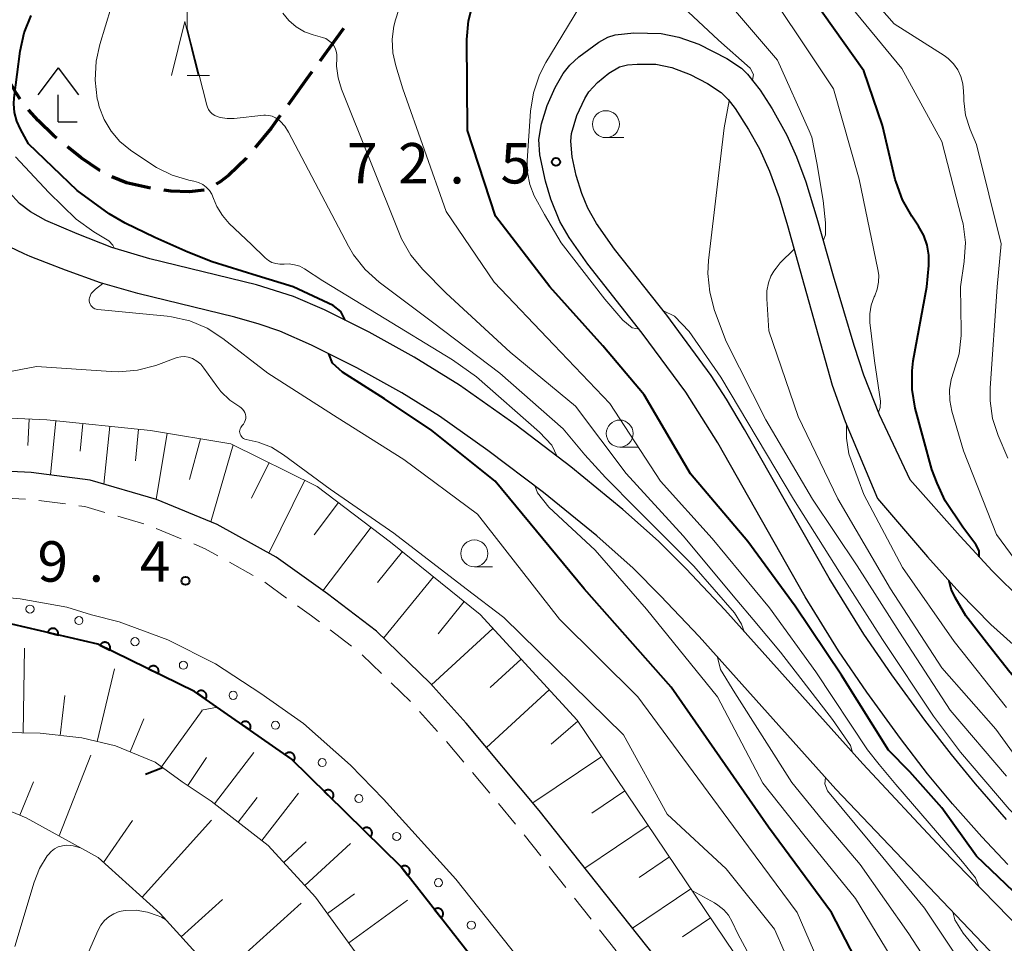
# Model space of a CAD drawing. Units: metres. Extents: x -74000 to -72000, y 31499 to 33000.
# Drawn here: x -72187 to -72095, y 32018 to 32104 of the extents above; entities that cross this region are included whole.
import ezdxf

# ---------------------------------------------------------------- set-up
doc = ezdxf.new("R2010")
doc.units = ezdxf.units.M
for name, color, linetype, lineweight in [('210100_道路縁(街区線)', 7, 'Continuous', 30), ('210300_徒歩道', 7, 'Continuous', 70), ('221300_歩道', 7, 'Continuous', 30), ('420400_路傍祠', 7, 'Continuous', 30), ('610111_人工斜面(上)', 7, 'Continuous', 30), ('610199_人工斜面(ヒゲ)', 7, 'Continuous', 30), ('611111_コンクリート被覆(幅上)', 7, 'Continuous', 30), ('611112_コンクリート被覆(幅下)', 7, 'Continuous', 30), ('611199_コンクリート被覆(パターン)', 7, 'Continuous', 30), ('633100_広葉樹林', 7, 'Continuous', 13), ('633200_針葉樹林', 7, 'Continuous', 13), ('710100_等高線(計曲線)', 7, 'Continuous', 40), ('710200_等高線(主曲線)', 7, 'Continuous', 13), ('731200_図化機測定による標高点', 7, 'Continuous', 40)]:
    doc.layers.add(name, color=color, linetype=linetype, lineweight=lineweight)
doc.styles.add('Style-WORKING', font='MS Gothic.ttf')

msp = doc.modelspace()

# ---------------------------------------------------------------- linework, layer by layer
at = {"layer": '210100_道路縁(街区線)', "linetype": 'Continuous', "lineweight": 30, "flags": 128}
for points in [[(-72094.88, 32025.45), (-72097.29, 32028.01), (-72100.03, 32031.08), (-72102.33, 32033.86), (-72104.85, 32037.14), (-72107.97, 32041.43), (-72110.6, 32045.25), (-72113.68, 32050.27), (-72121.8, 32064.54), (-72124.74, 32069.24), (-72128.79, 32074.73), (-72133.85, 32081.11), (-72135.58, 32083.59), (-72136.43, 32085.07), (-72137.27, 32087.14), (-72137.77, 32088.8), (-72138.29, 32091.27), (-72138.38, 32092.67), (-72138.15, 32094.14), (-72137.61, 32095.84), (-72136.89, 32097.49), (-72136.13, 32098.81), (-72135.52, 32099.56), (-72134.69, 32100.34), (-72132.83, 32101.72), (-72131.99, 32102.16), (-72131.3, 32102.37), (-72129.58, 32102.57), (-72127.04, 32102.51), (-72125.4, 32102.17), (-72123.56, 32101.52), (-72120.94, 32100.2), (-72119.6, 32099.29), (-72119.03, 32098.74), (-72117.85, 32097.26), (-72116.74, 32095.52), (-72115.38, 32093.08), (-72114.48, 32091.08), (-72113.63, 32088.74), (-72112.6, 32085.37), (-72111.08, 32080.03), (-72109.16, 32073.61), (-72108.68, 32072.09), (-72108.28, 32070.85), (-72106.81, 32067.19), (-72103.96, 32061.16)], [(-72095.02, 32029.62), (-72097.89, 32032.92), (-72100.12, 32035.64), (-72102.59, 32038.84), (-72105.64, 32043.03), (-72108.25, 32046.81), (-72111.46, 32052), (-72119.32, 32065.79), (-72120.99, 32068.6), (-72122.39, 32070.79), (-72126.52, 32076.4), (-72131.38, 32082.51), (-72133.03, 32084.88), (-72133.84, 32086.31), (-72134.41, 32087.68), (-72134.93, 32089.35), (-72135.31, 32091.06), (-72135.43, 32092.52), (-72135.35, 32093.23), (-72134.86, 32094.89), (-72134.13, 32096.49), (-72133.76, 32097.11), (-72132.96, 32097.98), (-72131.91, 32098.83), (-72130.9, 32099.41), (-72130.17, 32099.6), (-72129.26, 32099.68), (-72127.53, 32099.65), (-72126.05, 32099.35), (-72124.36, 32098.7), (-72122.74, 32097.88), (-72121.47, 32097.03), (-72120.83, 32096.39), (-72120.17, 32095.56), (-72118.93, 32093.62), (-72117.93, 32091.82), (-72116.99, 32089.75), (-72116.11, 32087.31), (-72115.31, 32084.71), (-72113.77, 32079.18), (-72111.17, 32069.89), (-72109.98, 32066.53), (-72106.97, 32059.38)], [(-72089.28, 32014.91), (-72093.5, 32019.22), (-72101, 32026.94), (-72108.34, 32034.78), (-72121.13, 32049.05), (-72124.73, 32052.87), (-72127.3, 32055.43), (-72130.6, 32058.38), (-72135.43, 32062.32), (-72140.5, 32066.19), (-72145.75, 32069.9), (-72149.95, 32072.49), (-72154.12, 32074.8), (-72158.26, 32076.87), (-72161.15, 32078.11), (-72164.58, 32079.19), (-72174.47, 32081.61), (-72177.99, 32082.65), (-72181.23, 32083.92), (-72184.11, 32085.16), (-72185.54, 32085.98), (-72186.56, 32086.74), (-72187.52, 32087.79), (-72189.2, 32090.2)], [(-72095.99, 32016.86), (-72110.85, 32032.43), (-72123.52, 32046.58), (-72127.09, 32050.37), (-72129.64, 32052.91), (-72133.02, 32055.92), (-72137.96, 32059.94), (-72143.11, 32063.84), (-72147.62, 32067.02), (-72151.1, 32069.18), (-72155.28, 32071.51), (-72159.48, 32073.62), (-72162.42, 32074.9), (-72164.35, 32075.56), (-72166.58, 32076.2), (-72175.58, 32078.41), (-72179.05, 32079.38), (-72182.3, 32080.55), (-72184.06, 32081.23), (-72185.57, 32081.83), (-72186.15, 32082.08), (-72187.5, 32082.74)], [(-72123.02, 32011.13), (-72138.37, 32030.46), (-72145.12, 32038.55), (-72148.48, 32042.26), (-72153.45, 32047.08), (-72157.99, 32050.53), (-72162.77, 32053.93), (-72168.24, 32056.98), (-72173.86, 32059.3), (-72180.01, 32061.1), (-72185.48, 32061.81), (-72191.83, 32062.12)], [(-72103.96, 32061.16), (-72099.32, 32055.9), (-72096.33, 32052.68), (-72093.51, 32049.88)], [(-72106.97, 32059.38), (-72102.33, 32053.98), (-72099.33, 32050.65), (-72096.47, 32047.71), (-72093.8, 32045.32)]]:
    msp.add_lwpolyline(points, dxfattribs=at)
at = {"layer": '210300_徒歩道', "linetype": 'Continuous', "lineweight": 70}
msp.add_line((-72156.508, 32102.977), (-72158.72, 32099.95), dxfattribs=at)
at = {"layer": '210300_徒歩道', "linetype": 'Continuous', "lineweight": 70, "flags": 128}
for points in [[(-72186.5, 32096.432), (-72186.85, 32096.93), (-72187.68, 32098.4), (-72188.284, 32099.721)], [(-72159.458, 32098.94), (-72159.94, 32098.28), (-72161.657, 32095.903)], [(-72183.096, 32092.789), (-72183.38, 32093.02), (-72184.83, 32094.43), (-72185.744, 32095.438)], [(-72162.389, 32094.89), (-72163.22, 32093.74), (-72164.702, 32091.94)], [(-72179.102, 32089.79), (-72179.12, 32089.8), (-72180.86, 32090.97), (-72182.126, 32092)], [(-72165.496, 32090.975), (-72165.55, 32090.91), (-72167.16, 32089.36), (-72167.95, 32088.75), (-72168.321, 32088.527)], [(-72174.41, 32088.153), (-72176.63, 32088.66), (-72177.995, 32089.213)], [(-72169.443, 32087.985), (-72169.48, 32087.97), (-72170.83, 32087.81), (-72172.52, 32087.88), (-72173.173, 32087.971)]]:
    msp.add_lwpolyline(points, dxfattribs=at)
at = {"layer": '221300_歩道', "linetype": 'Continuous', "lineweight": 13}
for p, q in [((-72188.517, 32059.449), (-72186.02, 32059.326)), ((-72184.777, 32059.192), (-72182.298, 32058.876)), ((-72177.442, 32057.747), (-72175.043, 32057.043)), ((-72173.875, 32056.602), (-72171.565, 32055.646)), ((-72167.074, 32053.467), (-72164.888, 32052.252)), ((-72163.818, 32051.611), (-72161.784, 32050.157)), ((-72157.751, 32047.202), (-72155.758, 32045.693)), ((-72154.793, 32044.901), (-72152.999, 32043.16)), ((-72152.102, 32042.289), (-72150.309, 32040.548)), ((-72149.466, 32039.624), (-72147.785, 32037.774)), ((-72146.947, 32036.847), (-72145.346, 32034.927)), ((-72144.545, 32033.967), (-72142.944, 32032.047)), ((-72142.143, 32031.087), (-72140.542, 32029.168)), ((-72139.758, 32028.194), (-72138.203, 32026.236)), ((-72137.426, 32025.257), (-72135.872, 32023.299)), ((-72135.095, 32022.32), (-72133.54, 32020.362)), ((-72132.763, 32019.383), (-72131.209, 32017.425))]:
    msp.add_line(p, q, dxfattribs=at)
at = {"layer": '221300_歩道', "linetype": 'Continuous', "lineweight": 13, "flags": 128}
for points in [[(-72181.058, 32058.718), (-72180.52, 32058.65), (-72178.641, 32058.099)], [(-72170.41, 32055.167), (-72169.33, 32054.72), (-72168.167, 32054.074)], [(-72160.767, 32049.43), (-72159.48, 32048.51), (-72158.748, 32047.956)]]:
    msp.add_lwpolyline(points, dxfattribs=at)
at = {"layer": '420400_路傍祠', "linetype": 'Continuous', "lineweight": 30}
for p, q in [((-72182.98, 32099.33), (-72184.856, 32096.83)), ((-72182.98, 32099.33), (-72181.106, 32096.83)), ((-72182.98, 32094.33), (-72181.23, 32094.33))]:
    msp.add_line(p, q, dxfattribs=at)
at = {"layer": '420400_路傍祠', "linetype": 'Continuous', "lineweight": 30, "flags": 128}
msp.add_lwpolyline([(-72182.98, 32094.33), (-72182.98, 32096.83)], dxfattribs=at)
at = {"layer": '610111_人工斜面(上)', "linetype": 'Continuous', "lineweight": 13, "flags": 128}
for points in [[(-72252.85, 32042.95), (-72238.86, 32049.8), (-72223.21, 32057.62), (-72209.48, 32063.37), (-72200.23, 32065.83), (-72194.2, 32066.87), (-72188.85, 32066.91), (-72184.02, 32066.67), (-72174.4, 32065.69), (-72166.96, 32064.46), (-72158.96, 32060.51), (-72152.14, 32055.34), (-72143.84, 32048.62), (-72134.83, 32038.84), (-72095.52, 31980.56)], [(-72114.17, 31975.09), (-72124.27, 31975.92), (-72144.86, 32002.46), (-72154.04, 32015.43), (-72159.12, 32022.42), (-72163.49, 32027.21), (-72168.8, 32031.31), (-72171.47, 32033.1), (-72173.99, 32034.93), (-72177.66, 32036.45), (-72180.79, 32037.19), (-72184.64, 32037.62), (-72188.04, 32037.69), (-72193.65, 32036.91), (-72198.39, 32033.99), (-72201.96, 32035.25), (-72204.38, 32037.07), (-72210.4, 32040.73), (-72213.14, 32040.62), (-72221.74, 32039.17)], [(-72126.11, 31976.07), (-72134.47, 31976.76), (-72136.53, 31976.85), (-72138.95, 31977.41), (-72141.29, 31978.61), (-72142.87, 31980.09), (-72144.99, 31982.41), (-72157.28, 31997.23), (-72159.21, 32000.56), (-72160.54, 32003.14), (-72164.14, 32010.56), (-72173.53, 32020.91), (-72179.27, 32026.09), (-72185.94, 32029.78), (-72191.37, 32032.04), (-72196.74, 32033.41)]]:
    msp.add_lwpolyline(points, dxfattribs=at)
at = {"layer": '610199_人工斜面(ヒゲ)', "linetype": 'Continuous', "lineweight": 13, "flags": 128}
for points in [[(-72185.66, 32066.75), (-72185.78, 32064.29)], [(-72183.2, 32066.58), (-72183.7, 32061.58)], [(-72180.69, 32066.33), (-72180.95, 32063.79)], [(-72178.19, 32066.08), (-72178.73, 32060.73)], [(-72175.52, 32065.81), (-72175.81, 32062.88)], [(-72172.86, 32065.44), (-72173.88, 32059.3)], [(-72169.79, 32064.93), (-72170.79, 32061.15)], [(-72166.74, 32064.35), (-72168.81, 32057.21)], [(-72163.42, 32062.71), (-72165.05, 32059.41)], [(-72160.1, 32061.08), (-72163.44, 32054.31)], [(-72156.97, 32059), (-72159.23, 32056.01)], [(-72153.96, 32056.72), (-72158.42, 32050.83)], [(-72151.04, 32054.46), (-72153.35, 32051.61)], [(-72148.17, 32052.13), (-72152.79, 32046.44)], [(-72145.33, 32049.83), (-72147.74, 32046.85)], [(-72142.65, 32047.33), (-72148.34, 32042.1)], [(-72186.24, 32037.66), (-72186.09, 32045.5)], [(-72140.04, 32044.49), (-72142.89, 32041.87)], [(-72179.37, 32036.85), (-72177.77, 32043.59)], [(-72137.43, 32041.65), (-72143.24, 32036.3)], [(-72182.79, 32037.41), (-72182.36, 32041.13)], [(-72173.41, 32034.51), (-72169.63, 32039.73)], [(-72176.31, 32035.89), (-72175.04, 32038.95)], [(-72134.76, 32038.73), (-72137.24, 32036.6)], [(-72168.49, 32031.06), (-72164.82, 32035.82)], [(-72182.88, 32028.09), (-72179.94, 32035.59)], [(-72170.96, 32032.76), (-72169.21, 32035.37)], [(-72132.56, 32035.46), (-72138.95, 32031.15)], [(-72186.53, 32030.03), (-72185.26, 32033.1)], [(-72164.09, 32027.67), (-72160.7, 32032.07)], [(-72130.4, 32032.27), (-72133.46, 32030.2)], [(-72166.29, 32029.37), (-72164.51, 32031.67)], [(-72178.76, 32025.63), (-72176.07, 32029.52)], [(-72175.2, 32022.41), (-72168.75, 32029.55)], [(-72128.25, 32029.07), (-72134.12, 32025.11)], [(-72162.06, 32025.64), (-72159.98, 32027.54)], [(-72160.11, 32023.51), (-72155.85, 32027.4)], [(-72126.27, 32026.14), (-72129.09, 32024.23)], [(-72124.28, 32023.2), (-72129.7, 32019.55)], [(-72171.57, 32018.75), (-72167.75, 32022.21)], [(-72158, 32020.89), (-72155.49, 32022.72)], [(-72156.02, 32018.17), (-72150.57, 32022.13)], [(-72168.1, 32014.92), (-72160.45, 32021.86)], [(-72122.46, 32020.49), (-72125.06, 32018.73)]]:
    msp.add_lwpolyline(points, dxfattribs=at)
at = {"layer": '611111_コンクリート被覆(幅上)', "linetype": 'Continuous', "lineweight": 40, "flags": 128}
msp.add_lwpolyline([(-72106.28, 31976.52), (-72114.28, 31978.07), (-72151.18, 32025.25), (-72161.37, 32035.23), (-72170.32, 32041.5), (-72179.31, 32045.87), (-72187.29, 32047.73), (-72195.84, 32048.05), (-72203.01, 32047.13), (-72210.78, 32045.31), (-72221.84, 32040.69), (-72234.21, 32034.74), (-72237.27, 32036.78)], dxfattribs=at)
for points in [[(-72183.954, 32046.952), (-72182.98, 32046.725), (-72182.972, 32046.769), (-72182.968, 32046.812), (-72182.967, 32046.855), (-72182.97, 32046.899), (-72182.978, 32046.942), (-72182.988, 32046.984), (-72183.002, 32047.025), (-72183.021, 32047.065), (-72183.042, 32047.103), (-72183.067, 32047.139), (-72183.094, 32047.173), (-72183.125, 32047.204), (-72183.159, 32047.232), (-72183.194, 32047.258), (-72183.232, 32047.28), (-72183.27, 32047.298), (-72183.311, 32047.314), (-72183.353, 32047.326), (-72183.397, 32047.334), (-72183.44, 32047.338), (-72183.483, 32047.339), (-72183.527, 32047.335), (-72183.57, 32047.328), (-72183.612, 32047.317), (-72183.653, 32047.303), (-72183.693, 32047.285), (-72183.731, 32047.264), (-72183.767, 32047.238), (-72183.801, 32047.211), (-72183.832, 32047.181), (-72183.86, 32047.147), (-72183.886, 32047.112), (-72183.908, 32047.074), (-72183.926, 32047.035), (-72183.942, 32046.995)], [(-72179.102, 32045.769), (-72178.202, 32045.332), (-72178.185, 32045.372), (-72178.171, 32045.413), (-72178.161, 32045.455), (-72178.154, 32045.498), (-72178.152, 32045.542), (-72178.153, 32045.586), (-72178.158, 32045.629), (-72178.167, 32045.671), (-72178.179, 32045.714), (-72178.196, 32045.754), (-72178.215, 32045.793), (-72178.238, 32045.83), (-72178.264, 32045.865), (-72178.293, 32045.898), (-72178.325, 32045.928), (-72178.359, 32045.955), (-72178.395, 32045.979), (-72178.433, 32046), (-72178.474, 32046.017), (-72178.515, 32046.031), (-72178.557, 32046.041), (-72178.6, 32046.048), (-72178.644, 32046.05), (-72178.687, 32046.049), (-72178.731, 32046.044), (-72178.773, 32046.035), (-72178.816, 32046.023), (-72178.856, 32046.006), (-72178.895, 32045.987), (-72178.932, 32045.964), (-72178.967, 32045.938), (-72179, 32045.909), (-72179.03, 32045.877), (-72179.056, 32045.843), (-72179.081, 32045.807)], [(-72174.605, 32043.583), (-72173.705, 32043.146), (-72173.688, 32043.186), (-72173.675, 32043.227), (-72173.664, 32043.269), (-72173.658, 32043.313), (-72173.655, 32043.356), (-72173.656, 32043.4), (-72173.661, 32043.443), (-72173.67, 32043.485), (-72173.682, 32043.528), (-72173.699, 32043.568), (-72173.718, 32043.607), (-72173.741, 32043.644), (-72173.767, 32043.679), (-72173.796, 32043.712), (-72173.828, 32043.742), (-72173.862, 32043.769), (-72173.898, 32043.793), (-72173.936, 32043.814), (-72173.977, 32043.831), (-72174.018, 32043.845), (-72174.06, 32043.855), (-72174.103, 32043.862), (-72174.147, 32043.864), (-72174.191, 32043.863), (-72174.234, 32043.858), (-72174.276, 32043.849), (-72174.319, 32043.837), (-72174.359, 32043.82), (-72174.398, 32043.802), (-72174.435, 32043.778), (-72174.47, 32043.752), (-72174.503, 32043.723), (-72174.533, 32043.691), (-72174.559, 32043.658), (-72174.584, 32043.621)], [(-72170.127, 32041.365), (-72169.308, 32040.791), (-72169.284, 32040.828), (-72169.264, 32040.867), (-72169.248, 32040.906), (-72169.234, 32040.948), (-72169.225, 32040.991), (-72169.219, 32041.034), (-72169.217, 32041.078), (-72169.219, 32041.121), (-72169.224, 32041.165), (-72169.235, 32041.207), (-72169.247, 32041.249), (-72169.264, 32041.289), (-72169.285, 32041.328), (-72169.308, 32041.365), (-72169.335, 32041.399), (-72169.364, 32041.431), (-72169.396, 32041.46), (-72169.43, 32041.487), (-72169.468, 32041.511), (-72169.506, 32041.531), (-72169.546, 32041.547), (-72169.588, 32041.561), (-72169.63, 32041.57), (-72169.674, 32041.576), (-72169.717, 32041.578), (-72169.76, 32041.576), (-72169.804, 32041.571), (-72169.847, 32041.56), (-72169.888, 32041.548), (-72169.928, 32041.531), (-72169.967, 32041.51), (-72170.004, 32041.487), (-72170.039, 32041.461), (-72170.07, 32041.431), (-72170.1, 32041.4)], [(-72166.032, 32038.496), (-72165.213, 32037.922), (-72165.189, 32037.959), (-72165.169, 32037.998), (-72165.153, 32038.037), (-72165.139, 32038.079), (-72165.13, 32038.122), (-72165.124, 32038.165), (-72165.122, 32038.209), (-72165.124, 32038.252), (-72165.129, 32038.296), (-72165.14, 32038.338), (-72165.152, 32038.38), (-72165.169, 32038.42), (-72165.189, 32038.459), (-72165.212, 32038.496), (-72165.239, 32038.53), (-72165.269, 32038.562), (-72165.3, 32038.592), (-72165.335, 32038.618), (-72165.373, 32038.642), (-72165.411, 32038.662), (-72165.451, 32038.679), (-72165.493, 32038.692), (-72165.535, 32038.701), (-72165.579, 32038.707), (-72165.622, 32038.709), (-72165.665, 32038.707), (-72165.709, 32038.702), (-72165.752, 32038.692), (-72165.793, 32038.679), (-72165.833, 32038.662), (-72165.872, 32038.642), (-72165.909, 32038.619), (-72165.944, 32038.592), (-72165.975, 32038.562), (-72166.005, 32038.531)], [(-72161.937, 32035.627), (-72161.118, 32035.053), (-72161.094, 32035.09), (-72161.074, 32035.129), (-72161.058, 32035.169), (-72161.044, 32035.21), (-72161.035, 32035.253), (-72161.029, 32035.296), (-72161.027, 32035.34), (-72161.029, 32035.383), (-72161.034, 32035.427), (-72161.044, 32035.47), (-72161.057, 32035.511), (-72161.074, 32035.551), (-72161.094, 32035.59), (-72161.117, 32035.627), (-72161.144, 32035.662), (-72161.174, 32035.693), (-72161.205, 32035.723), (-72161.24, 32035.75), (-72161.277, 32035.773), (-72161.316, 32035.793), (-72161.356, 32035.81), (-72161.398, 32035.823), (-72161.44, 32035.832), (-72161.483, 32035.838), (-72161.527, 32035.841), (-72161.57, 32035.838), (-72161.614, 32035.833), (-72161.657, 32035.823), (-72161.698, 32035.81), (-72161.738, 32035.793), (-72161.777, 32035.773), (-72161.814, 32035.75), (-72161.849, 32035.723), (-72161.88, 32035.694), (-72161.91, 32035.662)], [(-72158.292, 32032.216), (-72157.578, 32031.516), (-72157.548, 32031.549), (-72157.523, 32031.584), (-72157.5, 32031.62), (-72157.479, 32031.659), (-72157.464, 32031.699), (-72157.451, 32031.741), (-72157.441, 32031.784), (-72157.437, 32031.827), (-72157.434, 32031.871), (-72157.438, 32031.915), (-72157.443, 32031.958), (-72157.453, 32032), (-72157.467, 32032.042), (-72157.484, 32032.082), (-72157.505, 32032.121), (-72157.528, 32032.156), (-72157.555, 32032.191), (-72157.585, 32032.223), (-72157.618, 32032.252), (-72157.653, 32032.278), (-72157.689, 32032.301), (-72157.728, 32032.321), (-72157.769, 32032.337), (-72157.811, 32032.35), (-72157.853, 32032.359), (-72157.896, 32032.364), (-72157.94, 32032.366), (-72157.984, 32032.363), (-72158.027, 32032.358), (-72158.069, 32032.347), (-72158.111, 32032.333), (-72158.151, 32032.317), (-72158.19, 32032.296), (-72158.226, 32032.272), (-72158.26, 32032.246)], [(-72154.72, 32028.717), (-72154.006, 32028.017), (-72153.976, 32028.05), (-72153.95, 32028.085), (-72153.927, 32028.121), (-72153.907, 32028.16), (-72153.891, 32028.201), (-72153.878, 32028.243), (-72153.869, 32028.285), (-72153.865, 32028.329), (-72153.862, 32028.372), (-72153.865, 32028.416), (-72153.871, 32028.459), (-72153.881, 32028.502), (-72153.895, 32028.543), (-72153.912, 32028.583), (-72153.933, 32028.622), (-72153.956, 32028.658), (-72153.983, 32028.692), (-72154.013, 32028.724), (-72154.046, 32028.754), (-72154.081, 32028.78), (-72154.117, 32028.803), (-72154.156, 32028.823), (-72154.197, 32028.838), (-72154.238, 32028.851), (-72154.281, 32028.861), (-72154.324, 32028.865), (-72154.368, 32028.868), (-72154.412, 32028.864), (-72154.455, 32028.859), (-72154.497, 32028.849), (-72154.539, 32028.835), (-72154.579, 32028.818), (-72154.618, 32028.797), (-72154.653, 32028.774), (-72154.688, 32028.747)], [(-72151.152, 32025.215), (-72150.536, 32024.427), (-72150.503, 32024.456), (-72150.473, 32024.487), (-72150.445, 32024.52), (-72150.42, 32024.556), (-72150.399, 32024.594), (-72150.381, 32024.634), (-72150.366, 32024.675), (-72150.355, 32024.717), (-72150.347, 32024.76), (-72150.345, 32024.804), (-72150.344, 32024.847), (-72150.349, 32024.891), (-72150.357, 32024.934), (-72150.369, 32024.976), (-72150.384, 32025.017), (-72150.403, 32025.055), (-72150.425, 32025.093), (-72150.45, 32025.129), (-72150.479, 32025.162), (-72150.51, 32025.192), (-72150.543, 32025.22), (-72150.579, 32025.245), (-72150.617, 32025.266), (-72150.657, 32025.284), (-72150.698, 32025.299), (-72150.74, 32025.309), (-72150.783, 32025.318), (-72150.827, 32025.32), (-72150.871, 32025.32), (-72150.914, 32025.316), (-72150.957, 32025.307), (-72150.999, 32025.296), (-72151.04, 32025.281), (-72151.079, 32025.262), (-72151.116, 32025.24)], [(-72148.072, 32021.276), (-72147.456, 32020.488), (-72147.422, 32020.517), (-72147.392, 32020.548), (-72147.365, 32020.581), (-72147.34, 32020.617), (-72147.319, 32020.655), (-72147.3, 32020.695), (-72147.285, 32020.736), (-72147.275, 32020.778), (-72147.267, 32020.821), (-72147.264, 32020.865), (-72147.264, 32020.909), (-72147.269, 32020.952), (-72147.277, 32020.995), (-72147.288, 32021.037), (-72147.304, 32021.078), (-72147.323, 32021.117), (-72147.345, 32021.154), (-72147.37, 32021.19), (-72147.399, 32021.224), (-72147.43, 32021.254), (-72147.463, 32021.281), (-72147.499, 32021.306), (-72147.537, 32021.327), (-72147.577, 32021.346), (-72147.618, 32021.361), (-72147.66, 32021.371), (-72147.703, 32021.379), (-72147.747, 32021.382), (-72147.79, 32021.382), (-72147.834, 32021.377), (-72147.877, 32021.369), (-72147.919, 32021.358), (-72147.96, 32021.342), (-72147.998, 32021.323), (-72148.036, 32021.302)]]:
    msp.add_lwpolyline(points, close=True, dxfattribs=at)
at = {"layer": '611112_コンクリート被覆(幅下)', "linetype": 'Continuous', "lineweight": 13, "flags": 128}
msp.add_lwpolyline([(-72237.27, 32036.78), (-72210.8, 32047.89), (-72203.73, 32049.69), (-72197.61, 32050.31), (-72191.69, 32050.57), (-72186.52, 32050.07), (-72182.18, 32049.3), (-72179.89, 32048.59), (-72177.31, 32047.94), (-72172.8, 32046.28), (-72168.39, 32044.05), (-72164.17, 32041.29), (-72160.22, 32038.53), (-72155.87, 32034.64), (-72152.8, 32031.51), (-72146.09, 32024.08), (-72130.9, 32004.96), (-72121.45, 31992.7), (-72114.59, 31984.79), (-72108.06, 31978.01), (-72106.28, 31976.52)], dxfattribs=at)
at = {"layer": '611199_コンクリート被覆(パターン)', "linetype": 'Continuous', "lineweight": 13}
for centre in [(-72185.595, 32049.125), (-72181.055, 32048.065), (-72175.855, 32046.105), (-72171.365, 32043.925), (-72166.745, 32041.135), (-72162.825, 32038.355), (-72158.485, 32034.895), (-72155.085, 32031.555), (-72151.575, 32028.045), (-72147.705, 32023.755), (-72144.655, 32019.815)]:
    msp.add_circle(centre, 0.375, dxfattribs=at)
at = {"layer": '633100_広葉樹林', "linetype": 'Continuous', "lineweight": 13}
for p, q in [((-72132.17, 32092.85), (-72130.503, 32092.85)), ((-72130.88, 32064.16), (-72129.213, 32064.16)), ((-72144.37, 32053.04), (-72142.703, 32053.04))]:
    msp.add_line(p, q, dxfattribs=at)
for centre in [(-72132.17, 32094.1), (-72130.88, 32065.41), (-72144.37, 32054.29)]:
    msp.add_circle(centre, 1.25, dxfattribs=at)
at = {"layer": '633200_針葉樹林', "linetype": 'Continuous', "lineweight": 13}
msp.add_line((-72171.022, 32098.61), (-72168.938, 32098.61), dxfattribs=at)
at = {"layer": '633200_針葉樹林', "linetype": 'Continuous', "lineweight": 13, "flags": 128}
msp.add_lwpolyline([(-72172.48, 32098.61), (-72171.23, 32103.61), (-72169.98, 32098.61)], dxfattribs=at)
at = {"layer": '710100_等高線(計曲線)', "linetype": 'Continuous', "lineweight": 40, "flags": 128}
for points, elevation in [([(-72097.54, 32053.98), (-72097.55, 32054.54), (-72097.84, 32055.12), (-72099.06, 32056.74), (-72100.69, 32059.17), (-72101.43, 32060.82), (-72101.94, 32062.06), (-72103.47, 32067.77), (-72103.77, 32069.49), (-72103.77, 32071.23), (-72103.65, 32072.16), (-72102.4, 32079), (-72102.21, 32081), (-72102.2, 32081.95), (-72102.36, 32082.89), (-72102.67, 32083.79), (-72103.16, 32084.65), (-72103.8, 32085.57), (-72104.66, 32087.08), (-72105.25, 32088.72), (-72105.32, 32088.96), (-72106.51, 32093.98), (-72108.25, 32099.05), (-72113.86, 32107)], 80), ([(-72092.33, 32021), (-72097.79, 32026.21), (-72101, 32030.69), (-72103.96, 32034.04), (-72105.94, 32036.06), (-72110.32, 32043), (-72114.61, 32049.39), (-72119, 32055.41), (-72124.32, 32061.68), (-72128.63, 32069), (-72132.46, 32073.54), (-72137.37, 32079), (-72142.42, 32085.58), (-72145, 32093.51), (-72145.06, 32101.95), (-72144.92, 32103.69), (-72144.48, 32105.38)], 70), ([(-72187.06, 32096.55), (-72186.51, 32100.86), (-72186.14, 32102.56), (-72185.48, 32104.18)], 60), ([(-72156.36, 32075.92), (-72156.76, 32076.73), (-72157.47, 32077.29), (-72161.19, 32079.02), (-72164.51, 32080.05), (-72168.71, 32081.34), (-72170.95, 32082.24), (-72174.02, 32083.58), (-72176.78, 32084.91), (-72178.26, 32085.77), (-72181.22, 32087.96), (-72185.72, 32092.28), (-72186.49, 32093.64), (-72186.83, 32094.39), (-72187.03, 32095.18), (-72187.1, 32095.99), (-72187.06, 32096.55)], 60), ([(-72107.74, 32014.26), (-72111.24, 32021), (-72117.1, 32028.9), (-72126.12, 32041.88), (-72134.19, 32051.01), (-72142.45, 32061), (-72148.31, 32065.69), (-72152.72, 32068.62), (-72156.6, 32071.11), (-72157.54, 32071.93), (-72157.87, 32072.81)], 60), ([(-72062.09, 32030.38), (-72063.21, 32030.4), (-72065.41, 32030.59), (-72075.24, 32030.76), (-72083, 32033.48), (-72089.18, 32037), (-72094.71, 32043.29), (-72096.64, 32045.76), (-72098.79, 32048.51), (-72099.76, 32050.19), (-72100.15, 32050.98), (-72100.32, 32051.75)], 80), ([(-72174.87, 32033.82), (-72173.31, 32034.44)], 60)]:
    msp.add_lwpolyline(points, dxfattribs=dict(at, elevation=elevation))
at = {"layer": '710200_等高線(主曲線)', "linetype": 'Continuous', "lineweight": 13, "flags": 128}
for points, elevation in [([(-72099.03, 32084.85), (-72099.14, 32085.3), (-72101, 32092.5), (-72104.73, 32099.27), (-72109.94, 32105.63), (-72110.92, 32107.07), (-72111.64, 32108.65), (-72111.9, 32109.51), (-72113, 32113.87), (-72114.51, 32116.93), (-72115.01, 32118.22), (-72115.28, 32119.58), (-72115.31, 32120.97), (-72115.09, 32122.34), (-72114.84, 32123.19), (-72111.97, 32131), (-72107, 32142.12), (-72104.57, 32149.43), (-72103.25, 32161), (-72103.1, 32163.99), (-72103.16, 32165.74), (-72103.53, 32167.44), (-72103.65, 32167.82), (-72105.47, 32173)], 82), ([(-72112.01, 32083.29), (-72111.8, 32083.85), (-72111.8, 32084.94), (-72112, 32087.01), (-72112.59, 32090.53), (-72113.05, 32092.88), (-72113.3, 32093.48), (-72116.26, 32100.04), (-72122.18, 32107), (-72124.16, 32109.79), (-72125.03, 32111.3), (-72125.64, 32112.93), (-72125.95, 32114.65), (-72125.98, 32115.07), (-72126.1, 32117.6), (-72126.04, 32119.34), (-72125.67, 32121.04), (-72125.39, 32121.83), (-72121.7, 32131), (-72118.82, 32141.18), (-72116.26, 32153), (-72115.29, 32163)], 76), ([(-72118.58, 32098.18), (-72118.49, 32098.71), (-72118.78, 32099.3), (-72121.72, 32101.9), (-72124.54, 32104.53), (-72125.66, 32105.87), (-72126.54, 32107.37), (-72126.78, 32107.91), (-72128.82, 32113), (-72129.27, 32116.69), (-72129.33, 32118.44), (-72129.08, 32120.16), (-72128.78, 32121.19), (-72125.55, 32130.45), (-72125, 32135.71), (-72121.17, 32145)], 74), ([(-72106.88, 32067.38), (-72106.73, 32067.84), (-72106.7, 32068.41), (-72107.26, 32072.16), (-72107.69, 32075.71), (-72107.69, 32076.52), (-72107.55, 32077.32), (-72107.28, 32078.08), (-72107.23, 32078.17), (-72107, 32078.79), (-72106.87, 32079.44), (-72106.86, 32080.1), (-72106.93, 32080.61), (-72108.66, 32089), (-72111.04, 32097.38), (-72118.89, 32109.11)], 78), ([(-72161.54, 32081.14), (-72162.03, 32081.12), (-72162.41, 32081.11), (-72162.79, 32081.17), (-72163.15, 32081.28), (-72163.48, 32081.46), (-72163.78, 32081.7), (-72163.81, 32081.73), (-72165.05, 32082.95), (-72167.11, 32084.9), (-72167.75, 32085.63), (-72168.25, 32086.46), (-72168.56, 32087.22), (-72168.73, 32087.6), (-72168.95, 32087.95), (-72169.24, 32088.26), (-72169.57, 32088.51), (-72169.95, 32088.7), (-72170.39, 32088.83), (-72170.86, 32088.92), (-72172.41, 32089.37), (-72173.86, 32090.08), (-72174.28, 32090.35), (-72176.27, 32091.7), (-72177.25, 32092.49), (-72178.07, 32093.45), (-72178.72, 32094.53), (-72179.17, 32095.7), (-72179.28, 32096.16), (-72179.35, 32096.46), (-72179.56, 32098.19), (-72179.47, 32099.93), (-72179.13, 32101.48), (-72177, 32108.44)], 62), ([(-72097.58, 32023.42), (-72097.89, 32024.2), (-72099.1, 32025.68), (-72105.26, 32032.85), (-72106.82, 32034.73), (-72107.91, 32036.09), (-72112.68, 32043.32), (-72117, 32049.26), (-72122.31, 32055.69), (-72127.1, 32061), (-72131.8, 32068.2), (-72137, 32073.64), (-72142.54, 32079.46), (-72147, 32086), (-72151, 32097.39), (-72151.67, 32099.52), (-72151.94, 32100.73), (-72152, 32101.97), (-72151.84, 32103.2), (-72151.69, 32103.78), (-72151.11, 32105.64)], 68), ([(-72129.06, 32075.08), (-72129.74, 32075.22), (-72130.61, 32075.91), (-72132.28, 32077.87), (-72136.31, 32083.09), (-72137.85, 32085.72), (-72138.83, 32087.46), (-72139.23, 32088.52), (-72139.44, 32089.63), (-72139.46, 32090.71), (-72139.16, 32095.3), (-72138.89, 32097.02), (-72138.33, 32098.67), (-72137.74, 32099.82), (-72134.14, 32105.77)], 72), ([(-72094.87, 32063.13), (-72095.77, 32065.23), (-72096.29, 32066.81), (-72096.52, 32068.45), (-72096.51, 32069.61), (-72095.87, 32079), (-72095.51, 32083), (-72097.8, 32092.2), (-72098.39, 32093.61), (-72098.8, 32094.92), (-72098.97, 32096.27), (-72098.98, 32096.56), (-72098.99, 32097.17), (-72099.05, 32097.85), (-72099.23, 32098.51), (-72099.53, 32099.13), (-72099.92, 32099.7), (-72100.41, 32100.18), (-72100.8, 32100.46), (-72105.42, 32103.42), (-72107.48, 32105.77)], 84), ([(-72166.64, 32094.63), (-72167.29, 32094.62), (-72167.94, 32094.72), (-72168.23, 32094.81), (-72168.46, 32094.91), (-72168.68, 32095.06), (-72168.87, 32095.24), (-72169.03, 32095.45), (-72169.14, 32095.68), (-72169.2, 32095.86), (-72171, 32103), (-72171, 32105.02)], 64), ([(-72109.28, 32035.82), (-72109.47, 32036.49), (-72111.15, 32038.88), (-72115.98, 32045.15), (-72118.52, 32048.15), (-72120.03, 32049.97), (-72125, 32055.91), (-72130.29, 32061.71), (-72135, 32067.96), (-72141.05, 32072.95), (-72147, 32078.42), (-72149.16, 32080.61), (-72150.27, 32081.95), (-72151.14, 32083.46), (-72151.33, 32083.92), (-72156.7, 32097.34), (-72157.02, 32098.4), (-72157.15, 32099.49), (-72157.13, 32100.24), (-72157.13, 32100.55), (-72157.19, 32100.86), (-72157.29, 32101.15), (-72157.45, 32101.43), (-72157.65, 32101.67), (-72157.89, 32101.87), (-72158.16, 32102.03), (-72158.45, 32102.13), (-72159.31, 32102.37), (-72160.14, 32102.67), (-72160.91, 32103.12), (-72161.58, 32103.7), (-72162.15, 32104.38)], 66), ([(-72095, 32033.63), (-72100.24, 32039.76), (-72104.92, 32047), (-72108.87, 32053.13), (-72113, 32059.33), (-72117.33, 32066.67), (-72121, 32073.95), (-72122.08, 32076.83), (-72122.54, 32078.51), (-72122.71, 32080.25), (-72122.64, 32081.47), (-72121.82, 32088.55), (-72121.21, 32093.77), (-72120.73, 32096.27)], 74), ([(-72119.34, 32047.05), (-72119.59, 32047.73), (-72120.23, 32048.79), (-72124.02, 32053.12), (-72129.28, 32058.36), (-72132.2, 32061.33), (-72134.13, 32063.42), (-72136.14, 32065.86), (-72142.02, 32071), (-72148.26, 32075.74), (-72153.2, 32079.45), (-72154.5, 32080.61), (-72155.57, 32081.98), (-72156.05, 32082.79), (-72161.61, 32093.36), (-72161.96, 32093.91), (-72162.4, 32094.38), (-72162.56, 32094.52), (-72162.82, 32094.7), (-72163.12, 32094.83), (-72163.43, 32094.91), (-72163.75, 32094.93), (-72163.91, 32094.92), (-72166.64, 32094.63)], 64), ([(-72177.76, 32082.58), (-72177.9, 32082.89), (-72178.28, 32083.27), (-72179.67, 32084.11), (-72181.31, 32085.28), (-72183.86, 32087.76), (-72186.93, 32091.07)], 58), ([(-72083.75, 32043.3), (-72083.84, 32043.69), (-72084.28, 32044.18), (-72087.06, 32046.1), (-72088.91, 32047.46), (-72090.67, 32049.22), (-72091.71, 32050.29), (-72095.94, 32056.06), (-72099, 32063.81), (-72100.08, 32067.5), (-72100.27, 32068.46), (-72100.29, 32069.45), (-72100.14, 32070.42), (-72099.9, 32071.19), (-72099.41, 32072.81), (-72099.2, 32074.49), (-72099.2, 32074.95), (-72099.26, 32079), (-72098.92, 32081.38), (-72098.82, 32083.12), (-72099.03, 32084.85)], 82), ([(-72093, 32033.85), (-72096.01, 32037.99), (-72101, 32043.68), (-72105.76, 32051), (-72110.66, 32059.34), (-72114.33, 32067), (-72117.05, 32074.95), (-72117.25, 32077.9), (-72117.23, 32078.65), (-72117.09, 32079.38), (-72116.86, 32080), (-72116.58, 32080.48), (-72116.36, 32080.75), (-72115.99, 32081.23), (-72114.69, 32082.5)], 76), ([(-72136.7, 32063.28), (-72137.19, 32064.33), (-72138.34, 32065.55), (-72144.18, 32070.67), (-72146.4, 32072.24), (-72153.3, 32076.45), (-72158.42, 32079.58), (-72160.13, 32080.68), (-72160.57, 32080.92), (-72161.05, 32081.07), (-72161.54, 32081.14)], 62), ([(-72179.93, 32078.41), (-72179.52, 32078.8), (-72178.84, 32079.33)], 58), ([(-72111.71, 32014.73), (-72114.44, 32021), (-72118.93, 32027.07), (-72129.22, 32041), (-72136.46, 32048.18), (-72144.07, 32057.93), (-72150.91, 32063), (-72157.11, 32066.89), (-72163.53, 32071), (-72167.71, 32074.23), (-72169.17, 32075.18), (-72170.78, 32075.85), (-72172.48, 32076.24), (-72172.87, 32076.28), (-72179.3, 32076.9), (-72179.45, 32076.93), (-72179.59, 32076.98), (-72179.73, 32077.06), (-72179.84, 32077.16), (-72179.94, 32077.28), (-72180.02, 32077.42), (-72180.07, 32077.56), (-72180.09, 32077.71), (-72180.09, 32077.87), (-72180.07, 32078), (-72179.93, 32078.41)], 58), ([(-72065.42, 32017), (-72066.76, 32018.45), (-72067.98, 32019.54), (-72069.37, 32020.41), (-72069.92, 32020.67), (-72075.33, 32023), (-72086.3, 32025.7), (-72090.33, 32027.3), (-72091.88, 32028.08), (-72093.38, 32029.21), (-72093.91, 32029.73), (-72094.75, 32030.57), (-72099.28, 32035.86), (-72101.77, 32039.19), (-72106.5, 32046.31), (-72110.49, 32052.56), (-72114.76, 32059.31), (-72121.52, 32070.64), (-72124.43, 32074.86), (-72125.79, 32076.31), (-72126.83, 32076.79)], 72), ([(-72165.6, 32067.19), (-72165.66, 32067.36), (-72165.75, 32067.53), (-72165.87, 32067.68), (-72166.01, 32067.8), (-72166.12, 32067.88), (-72167.07, 32068.52), (-72167.89, 32069.32), (-72168.26, 32069.79), (-72169.46, 32071.48), (-72169.76, 32071.84), (-72170.12, 32072.13), (-72170.53, 32072.37), (-72170.6, 32072.4), (-72170.92, 32072.5), (-72171.26, 32072.55), (-72171.6, 32072.53), (-72171.93, 32072.46), (-72172.02, 32072.43), (-72173.93, 32071.73), (-72175.61, 32071.28), (-72177.35, 32071.13), (-72178.07, 32071.15), (-72185, 32071.64), (-72190.04, 32070.66)], 56), ([(-72113.83, 32013.34), (-72116.54, 32019.46), (-72121, 32025.04), (-72126.5, 32030.1), (-72130.54, 32037.46), (-72141.64, 32048.36), (-72145.12, 32051), (-72151.84, 32056.16), (-72157.74, 32060.26), (-72162.07, 32063.45), (-72163.19, 32064.14), (-72164.42, 32064.62), (-72165.25, 32064.81), (-72165.54, 32064.86), (-72165.66, 32064.89), (-72165.78, 32064.95), (-72165.89, 32065.02), (-72165.98, 32065.12), (-72166.05, 32065.22), (-72166.11, 32065.34), (-72166.14, 32065.47), (-72166.15, 32065.59), (-72166.14, 32065.72), (-72166.11, 32065.85), (-72166.05, 32065.97), (-72165.98, 32066.07), (-72165.92, 32066.14), (-72165.78, 32066.29), (-72165.68, 32066.45), (-72165.62, 32066.63), (-72165.58, 32066.81), (-72165.57, 32067), (-72165.6, 32067.19)], 56), ([(-72095, 32040.01), (-72099.87, 32046.13), (-72104.66, 32053), (-72108.25, 32059.75), (-72108.77, 32061.18), (-72109.63, 32063.54), (-72109.85, 32064.97), (-72109.85, 32066.24)], 78), ([(-72104.74, 32015.26), (-72109, 32022.28), (-72113.82, 32028.18), (-72117.61, 32033), (-72121.82, 32041), (-72128.41, 32049.11), (-72133.17, 32054.58), (-72137.45, 32058.57), (-72138.51, 32059.9), (-72138.72, 32060.51)], 62), ([(-72099.7, 32012.3), (-72104.07, 32019), (-72108.57, 32025.43), (-72112.09, 32029.55), (-72114.93, 32033.04), (-72120.22, 32041.37), (-72121.54, 32043.53), (-72121.82, 32044.68)], 64), ([(-72169.67, 32039.77), (-72168.21, 32040.02)], 54), ([(-72098.34, 32015), (-72102.61, 32021.39), (-72106.47, 32026.1), (-72110.26, 32030.65), (-72111.6, 32032.27), (-72111.85, 32032.93), (-72111.81, 32033.5)], 66), ([(-72184.71, 32025.08), (-72183.99, 32026.24), (-72183.89, 32026.36), (-72183.63, 32026.65), (-72183.32, 32026.89), (-72182.97, 32027.07), (-72182.59, 32027.18), (-72182.21, 32027.23), (-72181.82, 32027.21), (-72181.58, 32027.17), (-72180.92, 32027)], 66), ([(-72187, 32017.83), (-72185.21, 32023.81), (-72184.71, 32025.08)], 66), ([(-72116.11, 32011.89), (-72119.92, 32019), (-72120.46, 32020.14), (-72120.8, 32020.73), (-72121.24, 32021.25), (-72121.77, 32021.68), (-72122.11, 32021.89), (-72124.15, 32023.01)], 54), ([(-72180.51, 32016.55), (-72179.27, 32019.36), (-72179.02, 32019.83), (-72178.68, 32020.25), (-72178.28, 32020.6), (-72177.82, 32020.88), (-72177.33, 32021.08), (-72176.78, 32021.18), (-72175.73, 32021.2), (-72174.69, 32021.03), (-72173.7, 32020.69), (-72173.41, 32020.55), (-72173.02, 32020.35)], 68), ([(-72095.42, 32014.66), (-72099.03, 32019.06), (-72099.81, 32020.3), (-72100, 32021.06)], 68)]:
    msp.add_lwpolyline(points, dxfattribs=dict(at, elevation=elevation))
at = {"layer": '731200_図化機測定による標高点', "linetype": 'Continuous', "lineweight": 40}
for centre in [(-72136.8, 32090.6, 72.46), (-72171.17, 32051.74, 49.4)]:
    msp.add_circle(centre, 0.375, dxfattribs=at)

# ---------------------------------------------------------------- texts
at = {"layer": '731200_図化機測定による標高点', "linetype": 'Continuous', "lineweight": 40, "style": 'Style-WORKING'}
for s, p in [('7', (-72156.19, 32088.6, -9.999)), ('2', (-72151.44, 32088.6, -9.999)), ('5', (-72141.94, 32088.6, -9.999)), ('.', (-72146.69, 32088.6, -9.999)), ('9', (-72184.9, 32051.67, -9.999)), ('4', (-72175.4, 32051.67, -9.999)), ('.', (-72180.15, 32051.67, -9.999))]:
    msp.add_text(s, height=3.75, dxfattribs=at).set_placement(p)

doc.saveas('drawing.dxf')
